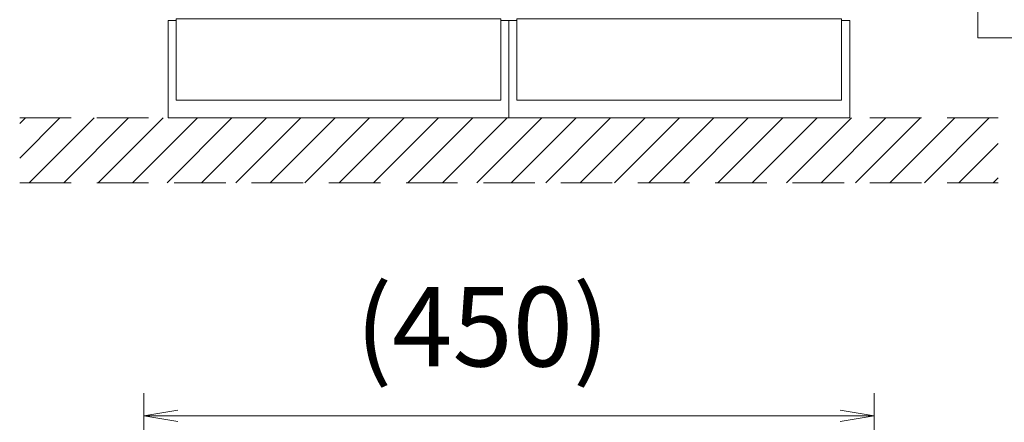
# Model space of a CAD drawing. Units: millimetres. Extents: x -209 to 3755, y -1167 to 2825.
# Drawn here: x 409 to 1015, y 907 to 1155 of the extents above; entities that cross this region are included whole.
import ezdxf

# ---------------------------------------------------------------- set-up
doc = ezdxf.new("R2010")
doc.units = ezdxf.units.MM
doc.linetypes.add('DASHED2', pattern=[9.525, 6.35, -3.175])
doc.layers.get('0').update_dxf_attribs({"lineweight": 18})
for name, color, linetype, lineweight in [('AM_5', 51, 'Continuous', 18), ('図面枠', 111, 'Continuous', 15), ('弱線', 133, 'Continuous', 9)]:
    doc.layers.add(name, color=color, linetype=linetype, lineweight=lineweight)
doc.styles.get("Standard").update_dxf_attribs({"font": 'simplex.shx', "bigfont": 'bigfont.shx'})

# ---------------------------------------------------------------- blocks, each defined once
blk = doc.blocks.new('A$C797B719D')
at = {"color": 0, "linetype": 'ByBlock', "lineweight": -2}
for p, q in [((-60.893, 61.439), (-62.393, 61.189)), ((-60.893, 60.939), (-62.393, 61.189)), ((-62.393, 61.189), (-60.893, 61.189)), ((-31.75, 61.439), (-30.25, 61.189)), ((-31.75, 60.939), (-30.25, 61.189)), ((-30.25, 61.189), (-31.75, 61.189))]:
    blk.add_line(p, q, dxfattribs=at)
at = {"layer": 'AM_5', "color": 4, "lineweight": 9}
for p, q in [((-62.393, 59.564), (-62.393, 62.189)), ((-30.25, 59.564), (-30.25, 62.189)), ((-60.893, 61.189), (-31.75, 61.189))]:
    blk.add_line(p, q, dxfattribs=at)
at = {"layer": '図面枠'}
for p, q in [((-25.682, 94.864), (-25.682, 77.81)), ((-25.682, 77.81), (9.872, 77.81))]:
    blk.add_line(p, q, dxfattribs=at)
at = {"layer": 'AM_5'}
blk.add_text('(450)', height=3.5, dxfattribs=at).set_placement((-53.071, 63.356))

msp = doc.modelspace()

# ---------------------------------------------------------------- hatches: boundary and pattern name
at = {"layer": '弱線'}
h = msp.add_hatch(dxfattribs=at)
h.set_pattern_fill('_U', color=256, scale=15, angle=45, style=0, pattern_type=0)
h.set_pattern_definition([(45, (-1109.37, 40), (-10.6066, 10.6066), [])])
h.paths.add_polyline_path([(1011.61, 1094.79), (408.61, 1094.79), (408.61, 1054.79), (1011.61, 1054.79)])

# ---------------------------------------------------------------- linework, layer by layer
at = {"linetype": 'DASHED2', "ltscale": 5}
for p, q in [((408.61, 1094.79), (1011.61, 1094.79)), ((408.61, 1054.79), (1011.61, 1054.79))]:
    msp.add_line(p, q, dxfattribs=at)
for points in [[(705.09, 1154.79), (710.11, 1154.79), (710.11, 1094.79), (500.11, 1094.79), (500.11, 1154.79), (505.04, 1154.79)], [(915.09, 1154.79), (920.11, 1154.79), (920.11, 1094.79), (710.11, 1094.79), (710.11, 1154.79), (715.04, 1154.79)]]:
    msp.add_lwpolyline(points)
for points in [[(505.04, 1155.79), (705.09, 1155.79), (705.09, 1105.79), (505.04, 1105.79)], [(715.04, 1155.79), (915.09, 1155.79), (915.09, 1105.79), (715.04, 1105.79)]]:
    msp.add_lwpolyline(points, close=True)

# ---------------------------------------------------------------- block references
at = {"xscale": 14, "yscale": 14, "zscale": 14}
msp.add_blockref('A$C797B719D', (1358.61, 54.79), dxfattribs=at)

doc.saveas('drawing.dxf')
